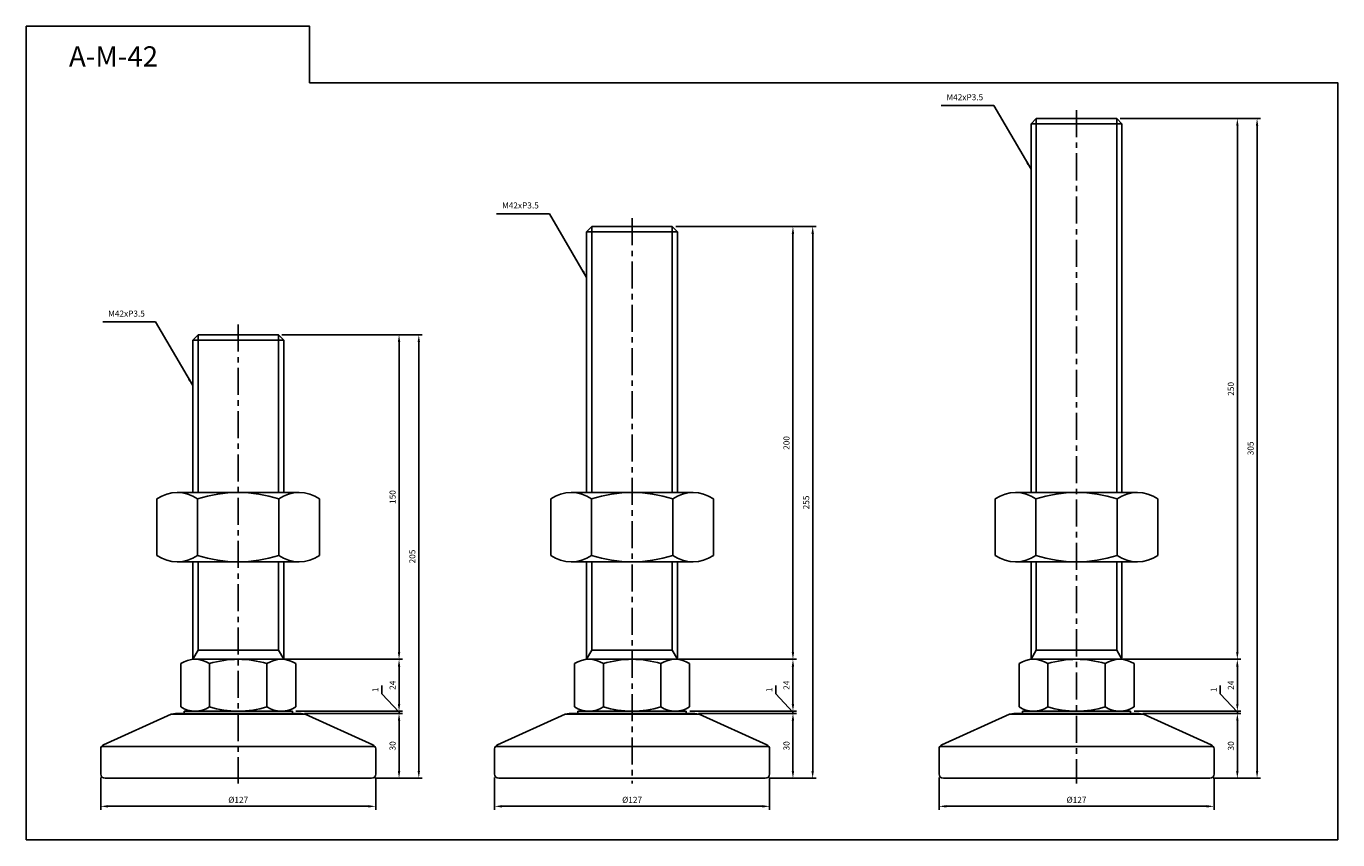
# Model space of a CAD drawing. Extents: x 3696 to 6721, y -75 to 804.
# Drawn here: x 5969 to 6575, y -75 to 301 of the extents above; entities that cross this region are included whole.
import ezdxf

# ---------------------------------------------------------------- set-up
doc = ezdxf.new("R2010")
doc.units = 0
doc.header["$LTSCALE"] = 10
doc.header["$MEASUREMENT"] = 0
doc.linetypes.add('CENTER', pattern=[2, 1.25, -0.25, 0.25, -0.25])
doc.layers.get('0').update_dxf_attribs({"color": 1, "linetype": 'CONTINUOUS'})
doc.layers.get('DEFPOINTS').update_dxf_attribs({"linetype": 'CONTINUOUS'})
doc.layers.add('1', color=2, linetype='CONTINUOUS')
doc.layers.add('3', color=1, linetype='CENTER')
doc.styles.get("Standard").update_dxf_attribs({"font": 'simplex.shx', "bigfont": 'gsg1.shx'})
doc.dimstyles.get("Standard").update_dxf_attribs({"dimscale": 0.8, "dimtxt": 3.5, "dimasz": 4.2, "dimexe": 2, "dimexo": 2, "dimgap": 2, "dimtad": 1, "dimdsep": 46, "dimtxsty": 'Standard', "dimcen": 0.09, "dimclrd": 256, "dimclre": 256, "dimclrt": 7, "dimazin": 2, "dimtfac": 1, "dimtmove": 0, "dimatfit": 0, "dimfxl": 0, "dimtolj": 1, "dimtzin": 0, "dimlwd": -1, "dimlwe": -1, "dimarcsym": 0})

# ---------------------------------------------------------------- blocks, each defined once
blk = doc.blocks.new('*D221')
for p, q in [((6003.85, -46.22), (6003.85, -61.17)), ((6130.85, -46.22), (6130.85, -61.17)), ((6007.21, -59.57), (6127.49, -59.57))]:
    blk.add_line(p, q)
for points in [[(6007.21, -59.01), (6007.21, -60.13), (6003.85, -59.57)], [(6127.49, -59.01), (6127.49, -60.13), (6130.85, -59.57)]]:
    blk.add_solid(points)
at = {"layer": 'DEFPOINTS', "color": 0}
for p in [(6003.85, -44.62), (6130.85, -44.62), (6130.85, -59.57)]:
    blk.add_point(p, dxfattribs=at)
at = {"color": 7, "insert": (6067.35, -56.57), "char_height": 2.8, "attachment_point": 5}
blk.add_mtext('\\A1;%%C127', dxfattribs=at)
blk = doc.blocks.new('*D222')
for p, q in [((6097.95, -16.62), (6143.22, -16.62)), ((6141.62, -43.26), (6141.62, -19.98)), ((6130.45, -46.62), (6143.22, -46.62))]:
    blk.add_line(p, q)
for points in [[(6141.06, -19.98), (6142.18, -19.98), (6141.62, -16.62)], [(6141.06, -43.26), (6142.18, -43.26), (6141.62, -46.62)]]:
    blk.add_solid(points)
at = {"layer": 'DEFPOINTS', "color": 0}
for p in [(6096.35, -16.62), (6141.62, -16.62), (6128.85, -46.62)]:
    blk.add_point(p, dxfattribs=at)
at = {"color": 7, "insert": (6138.62, -31.62), "char_height": 2.8, "attachment_point": 5, "rotation": 90}
blk.add_mtext('\\A1;30', dxfattribs=at)
blk = doc.blocks.new('*D223')
for p, q in [((6133.65, -7.61), (6133.65, -3.75)), ((6141.62, -16.12), (6133.65, -7.61)), ((6141.62, -12.26), (6141.62, -8.9)), ((6093.95, -15.62), (6143.22, -15.62)), ((6097.95, -16.62), (6143.22, -16.62)), ((6141.62, -16.62), (6141.62, -15.62)), ((6141.62, -16.62), (6141.62, -15.62)), ((6141.62, -19.98), (6141.62, -23.34))]:
    blk.add_line(p, q)
for points in [[(6141.06, -12.26), (6142.18, -12.26), (6141.62, -15.62)], [(6141.06, -19.98), (6142.18, -19.98), (6141.62, -16.62)]]:
    blk.add_solid(points)
at = {"layer": 'DEFPOINTS', "color": 0}
for p in [(6092.35, -15.62), (6096.35, -16.62), (6141.62, -15.62)]:
    blk.add_point(p, dxfattribs=at)
at = {"color": 7, "insert": (6130.65, -5.68), "char_height": 2.8, "attachment_point": 5, "rotation": 90}
blk.add_mtext('\\A1;1', dxfattribs=at)
blk = doc.blocks.new('*D224')
for p, q in [((6088.86, 8.38), (6143.22, 8.38)), ((6141.62, -12.26), (6141.62, 5.02)), ((6093.95, -15.62), (6143.22, -15.62))]:
    blk.add_line(p, q)
for points in [[(6141.06, 5.02), (6142.18, 5.02), (6141.62, 8.38)], [(6141.06, -12.26), (6142.18, -12.26), (6141.62, -15.62)]]:
    blk.add_solid(points)
at = {"layer": 'DEFPOINTS', "color": 0}
for p in [(6087.26, 8.38), (6141.62, 8.38), (6092.35, -15.62)]:
    blk.add_point(p, dxfattribs=at)
at = {"color": 7, "insert": (6138.62, -3.62), "char_height": 2.8, "attachment_point": 5, "rotation": 90}
blk.add_mtext('\\A1;24', dxfattribs=at)
blk = doc.blocks.new('*D225')
for p, q in [((6087.51, 158.38), (6143.22, 158.38)), ((6141.62, 11.74), (6141.62, 155.02)), ((6088.86, 8.38), (6143.22, 8.38))]:
    blk.add_line(p, q)
for points in [[(6141.06, 155.02), (6142.18, 155.02), (6141.62, 158.38)], [(6141.06, 11.74), (6142.18, 11.74), (6141.62, 8.38)]]:
    blk.add_solid(points)
at = {"layer": 'DEFPOINTS', "color": 0}
for p in [(6085.91, 158.38), (6141.62, 158.38), (6087.26, 8.38)]:
    blk.add_point(p, dxfattribs=at)
at = {"color": 7, "insert": (6138.62, 83.38), "char_height": 2.8, "attachment_point": 5, "rotation": 90}
blk.add_mtext('\\A1;150', dxfattribs=at)
blk = doc.blocks.new('*D226')
for p, q in [((6087.51, 158.38), (6152.34, 158.38)), ((6150.74, -43.26), (6150.74, 155.02)), ((6130.45, -46.62), (6152.34, -46.62))]:
    blk.add_line(p, q)
for points in [[(6150.18, 155.02), (6151.3, 155.02), (6150.74, 158.38)], [(6150.18, -43.26), (6151.3, -43.26), (6150.74, -46.62)]]:
    blk.add_solid(points)
at = {"layer": 'DEFPOINTS', "color": 0}
for p in [(6085.91, 158.38), (6150.74, 158.38), (6128.85, -46.62)]:
    blk.add_point(p, dxfattribs=at)
at = {"color": 7, "insert": (6147.74, 55.88), "char_height": 2.8, "attachment_point": 5, "rotation": 90}
blk.add_mtext('\\A1;205', dxfattribs=at)
blk = doc.blocks.new('*D227')
for p, q in [((6185.75, -46.22), (6185.75, -61.17)), ((6312.75, -46.22), (6312.75, -61.17)), ((6189.11, -59.57), (6309.39, -59.57))]:
    blk.add_line(p, q)
for points in [[(6189.11, -59.01), (6189.11, -60.13), (6185.75, -59.57)], [(6309.39, -59.01), (6309.39, -60.13), (6312.75, -59.57)]]:
    blk.add_solid(points)
at = {"layer": 'DEFPOINTS', "color": 0}
for p in [(6185.75, -44.62), (6312.75, -44.62), (6312.75, -59.57)]:
    blk.add_point(p, dxfattribs=at)
at = {"color": 7, "insert": (6249.25, -56.57), "char_height": 2.8, "attachment_point": 5}
blk.add_mtext('\\A1;%%C127', dxfattribs=at)
blk = doc.blocks.new('*D228')
for p, q in [((6279.85, -16.62), (6325.12, -16.62)), ((6323.52, -43.26), (6323.52, -19.98)), ((6312.35, -46.62), (6325.12, -46.62))]:
    blk.add_line(p, q)
for points in [[(6322.96, -19.98), (6324.08, -19.98), (6323.52, -16.62)], [(6322.96, -43.26), (6324.08, -43.26), (6323.52, -46.62)]]:
    blk.add_solid(points)
at = {"layer": 'DEFPOINTS', "color": 0}
for p in [(6278.25, -16.62), (6323.52, -16.62), (6310.75, -46.62)]:
    blk.add_point(p, dxfattribs=at)
at = {"color": 7, "insert": (6320.52, -31.62), "char_height": 2.8, "attachment_point": 5, "rotation": 90}
blk.add_mtext('\\A1;30', dxfattribs=at)
blk = doc.blocks.new('*D229')
for p, q in [((6315.55, -7.61), (6315.55, -3.75)), ((6323.52, -16.12), (6315.55, -7.61)), ((6323.52, -12.26), (6323.52, -8.9)), ((6275.85, -15.62), (6325.12, -15.62)), ((6279.85, -16.62), (6325.12, -16.62)), ((6323.52, -16.62), (6323.52, -15.62)), ((6323.52, -16.62), (6323.52, -15.62)), ((6323.52, -19.98), (6323.52, -23.34))]:
    blk.add_line(p, q)
for points in [[(6322.96, -12.26), (6324.08, -12.26), (6323.52, -15.62)], [(6322.96, -19.98), (6324.08, -19.98), (6323.52, -16.62)]]:
    blk.add_solid(points)
at = {"layer": 'DEFPOINTS', "color": 0}
for p in [(6274.25, -15.62), (6278.25, -16.62), (6323.52, -15.62)]:
    blk.add_point(p, dxfattribs=at)
at = {"color": 7, "insert": (6312.55, -5.68), "char_height": 2.8, "attachment_point": 5, "rotation": 90}
blk.add_mtext('\\A1;1', dxfattribs=at)
blk = doc.blocks.new('*D230')
for p, q in [((6270.76, 8.38), (6325.12, 8.38)), ((6323.52, -12.26), (6323.52, 5.02)), ((6275.85, -15.62), (6325.12, -15.62))]:
    blk.add_line(p, q)
for points in [[(6322.96, 5.02), (6324.08, 5.02), (6323.52, 8.38)], [(6322.96, -12.26), (6324.08, -12.26), (6323.52, -15.62)]]:
    blk.add_solid(points)
at = {"layer": 'DEFPOINTS', "color": 0}
for p in [(6269.16, 8.38), (6323.52, 8.38), (6274.25, -15.62)]:
    blk.add_point(p, dxfattribs=at)
at = {"color": 7, "insert": (6320.52, -3.62), "char_height": 2.8, "attachment_point": 5, "rotation": 90}
blk.add_mtext('\\A1;24', dxfattribs=at)
blk = doc.blocks.new('*D231')
for p, q in [((6269.41, 208.38), (6325.12, 208.38)), ((6323.52, 11.74), (6323.52, 205.02)), ((6270.76, 8.38), (6325.12, 8.38))]:
    blk.add_line(p, q)
for points in [[(6322.96, 205.02), (6324.08, 205.02), (6323.52, 208.38)], [(6322.96, 11.74), (6324.08, 11.74), (6323.52, 8.38)]]:
    blk.add_solid(points)
at = {"layer": 'DEFPOINTS', "color": 0}
for p in [(6267.81, 208.38), (6323.52, 208.38), (6269.16, 8.38)]:
    blk.add_point(p, dxfattribs=at)
at = {"color": 7, "insert": (6320.52, 108.38), "char_height": 2.8, "attachment_point": 5, "rotation": 90}
blk.add_mtext('\\A1;200', dxfattribs=at)
blk = doc.blocks.new('*D232')
for p, q in [((6269.41, 208.38), (6334.23, 208.38)), ((6332.63, -43.26), (6332.63, 205.02)), ((6312.35, -46.62), (6334.23, -46.62))]:
    blk.add_line(p, q)
for points in [[(6332.07, 205.02), (6333.19, 205.02), (6332.63, 208.38)], [(6332.07, -43.26), (6333.19, -43.26), (6332.63, -46.62)]]:
    blk.add_solid(points)
at = {"layer": 'DEFPOINTS', "color": 0}
for p in [(6267.81, 208.38), (6332.63, 208.38), (6310.75, -46.62)]:
    blk.add_point(p, dxfattribs=at)
at = {"color": 7, "insert": (6329.63, 80.88), "char_height": 2.8, "attachment_point": 5, "rotation": 90}
blk.add_mtext('\\A1;255', dxfattribs=at)
blk = doc.blocks.new('*D233')
for p, q in [((6390.97, -46.22), (6390.97, -61.17)), ((6517.97, -46.22), (6517.97, -61.17)), ((6394.33, -59.57), (6514.61, -59.57))]:
    blk.add_line(p, q)
for points in [[(6394.33, -59.01), (6394.33, -60.13), (6390.97, -59.57)], [(6514.61, -59.01), (6514.61, -60.13), (6517.97, -59.57)]]:
    blk.add_solid(points)
at = {"layer": 'DEFPOINTS', "color": 0}
for p in [(6390.97, -44.62), (6517.97, -44.62), (6517.97, -59.57)]:
    blk.add_point(p, dxfattribs=at)
at = {"color": 7, "insert": (6454.47, -56.57), "char_height": 2.8, "attachment_point": 5}
blk.add_mtext('\\A1;%%C127', dxfattribs=at)
blk = doc.blocks.new('*D234')
for p, q in [((6485.07, -16.62), (6530.34, -16.62)), ((6528.74, -43.26), (6528.74, -19.98)), ((6517.57, -46.62), (6530.34, -46.62))]:
    blk.add_line(p, q)
for points in [[(6528.18, -19.98), (6529.3, -19.98), (6528.74, -16.62)], [(6528.18, -43.26), (6529.3, -43.26), (6528.74, -46.62)]]:
    blk.add_solid(points)
at = {"layer": 'DEFPOINTS', "color": 0}
for p in [(6483.47, -16.62), (6528.74, -16.62), (6515.97, -46.62)]:
    blk.add_point(p, dxfattribs=at)
at = {"color": 7, "insert": (6525.74, -31.62), "char_height": 2.8, "attachment_point": 5, "rotation": 90}
blk.add_mtext('\\A1;30', dxfattribs=at)
blk = doc.blocks.new('*D235')
for p, q in [((6520.77, -7.61), (6520.77, -3.75)), ((6528.74, -16.12), (6520.77, -7.61)), ((6528.74, -12.26), (6528.74, -8.9)), ((6481.07, -15.62), (6530.34, -15.62)), ((6485.07, -16.62), (6530.34, -16.62)), ((6528.74, -16.62), (6528.74, -15.62)), ((6528.74, -16.62), (6528.74, -15.62)), ((6528.74, -19.98), (6528.74, -23.34))]:
    blk.add_line(p, q)
for points in [[(6528.18, -12.26), (6529.3, -12.26), (6528.74, -15.62)], [(6528.18, -19.98), (6529.3, -19.98), (6528.74, -16.62)]]:
    blk.add_solid(points)
at = {"layer": 'DEFPOINTS', "color": 0}
for p in [(6479.47, -15.62), (6483.47, -16.62), (6528.74, -15.62)]:
    blk.add_point(p, dxfattribs=at)
at = {"color": 7, "insert": (6517.77, -5.68), "char_height": 2.8, "attachment_point": 5, "rotation": 90}
blk.add_mtext('\\A1;1', dxfattribs=at)
blk = doc.blocks.new('*D236')
for p, q in [((6475.98, 8.38), (6530.34, 8.38)), ((6528.74, -12.26), (6528.74, 5.02)), ((6481.07, -15.62), (6530.34, -15.62))]:
    blk.add_line(p, q)
for points in [[(6528.18, 5.02), (6529.3, 5.02), (6528.74, 8.38)], [(6528.18, -12.26), (6529.3, -12.26), (6528.74, -15.62)]]:
    blk.add_solid(points)
at = {"layer": 'DEFPOINTS', "color": 0}
for p in [(6474.38, 8.38), (6528.74, 8.38), (6479.47, -15.62)]:
    blk.add_point(p, dxfattribs=at)
at = {"color": 7, "insert": (6525.74, -3.62), "char_height": 2.8, "attachment_point": 5, "rotation": 90}
blk.add_mtext('\\A1;24', dxfattribs=at)
blk = doc.blocks.new('*D237')
for p, q in [((6474.63, 258.38), (6530.34, 258.38)), ((6528.74, 11.74), (6528.74, 255.02)), ((6475.98, 8.38), (6530.34, 8.38))]:
    blk.add_line(p, q)
for points in [[(6528.18, 255.02), (6529.3, 255.02), (6528.74, 258.38)], [(6528.18, 11.74), (6529.3, 11.74), (6528.74, 8.38)]]:
    blk.add_solid(points)
at = {"layer": 'DEFPOINTS', "color": 0}
for p in [(6473.03, 258.38), (6528.74, 258.38), (6474.38, 8.38)]:
    blk.add_point(p, dxfattribs=at)
at = {"color": 7, "insert": (6525.74, 133.38), "char_height": 2.8, "attachment_point": 5, "rotation": 90}
blk.add_mtext('\\A1;250', dxfattribs=at)
blk = doc.blocks.new('*D238')
for p, q in [((6474.63, 258.38), (6539.45, 258.38)), ((6537.85, -43.26), (6537.85, 255.02)), ((6517.57, -46.62), (6539.45, -46.62))]:
    blk.add_line(p, q)
for points in [[(6537.29, 255.02), (6538.41, 255.02), (6537.85, 258.38)], [(6537.29, -43.26), (6538.41, -43.26), (6537.85, -46.62)]]:
    blk.add_solid(points)
at = {"layer": 'DEFPOINTS', "color": 0}
for p in [(6473.03, 258.38), (6537.85, 258.38), (6515.97, -46.62)]:
    blk.add_point(p, dxfattribs=at)
at = {"color": 7, "insert": (6534.85, 105.88), "char_height": 2.8, "attachment_point": 5, "rotation": 90}
blk.add_mtext('\\A1;305', dxfattribs=at)

msp = doc.modelspace()

# ---------------------------------------------------------------- linework, layer by layer
for p, q in [((6435.901, 85.457), (6435.901, 258.376)), ((6473.029, 85.457), (6473.029, 258.376)), ((6230.681, 85.457), (6230.681, 208.376)), ((6267.809, 85.457), (6267.809, 208.376)), ((6048.781, 85.457), (6048.781, 158.376)), ((6085.91, 85.457), (6085.91, 158.376)), ((6048.781, 12.595), (6048.781, 53.457)), ((6085.91, 12.595), (6085.91, 53.457)), ((6230.681, 12.595), (6230.681, 53.457)), ((6267.809, 12.595), (6267.809, 53.457)), ((6435.901, 12.595), (6435.901, 53.457)), ((6473.029, 12.595), (6473.029, 53.457)), ((6046.345, 8.376), (6048.781, 12.595)), ((6048.781, 12.595), (6085.91, 12.595)), ((6088.345, 8.376), (6085.91, 12.595)), ((6228.245, 8.376), (6230.681, 12.595)), ((6230.681, 12.595), (6267.809, 12.595)), ((6270.245, 8.376), (6267.809, 12.595)), ((6433.465, 8.376), (6435.901, 12.595)), ((6435.901, 12.595), (6473.029, 12.595)), ((6475.465, 8.376), (6473.029, 12.595))]:
    msp.add_line(p, q)
at = {"linetype": 'ByBlock', "lineweight": -2, "ltscale": 0.3}
msp.add_lwpolyline([(5969.452, 300.996), (6100.286, 300.996), (6100.286, 274.868), (6575.11, 274.868), (6575.11, -75.037), (5969.452, -75.037)], close=True, dxfattribs=at)
at = {"layer": '1'}
for p, q in [((6435.901, 258.376), (6433.465, 255.94)), ((6433.465, 255.94), (6433.465, 85.457)), ((6433.465, 255.94), (6475.465, 255.94)), ((6473.029, 258.376), (6435.901, 258.376)), ((6475.465, 255.94), (6473.029, 258.376)), ((6475.465, 85.457), (6475.465, 255.94)), ((6230.681, 208.376), (6228.245, 205.94)), ((6228.245, 205.94), (6228.245, 85.457)), ((6228.245, 205.94), (6270.245, 205.94)), ((6267.809, 208.376), (6230.681, 208.376)), ((6270.245, 205.94), (6267.809, 208.376)), ((6270.245, 85.457), (6270.245, 205.94)), ((6048.781, 158.376), (6046.345, 155.94)), ((6085.91, 158.376), (6048.781, 158.376)), ((6088.345, 155.94), (6085.91, 158.376)), ((6046.345, 155.94), (6046.345, 85.457)), ((6046.345, 155.94), (6088.345, 155.94)), ((6088.345, 85.457), (6088.345, 155.94)), ((6039.2, 85.457), (6095.491, 85.457)), ((6221.099, 85.457), (6277.391, 85.457)), ((6426.319, 85.457), (6482.611, 85.457)), ((6029.818, 56.36), (6029.818, 82.554)), ((6048.581, 82.554), (6048.581, 56.36)), ((6086.109, 82.554), (6086.109, 56.36)), ((6104.873, 82.554), (6104.873, 56.36)), ((6211.717, 56.36), (6211.717, 82.554)), ((6230.481, 82.554), (6230.481, 56.36)), ((6268.009, 82.554), (6268.009, 56.36)), ((6286.773, 82.554), (6286.773, 56.36)), ((6416.937, 56.36), (6416.937, 82.554)), ((6435.701, 82.554), (6435.701, 56.36)), ((6473.229, 82.554), (6473.229, 56.36)), ((6491.993, 82.554), (6491.993, 56.36)), ((6039.2, 53.457), (6095.491, 53.457)), ((6046.345, 53.457), (6046.345, 8.327)), ((6088.345, 8.327), (6088.345, 53.457)), ((6221.099, 53.457), (6277.391, 53.457)), ((6228.245, 53.457), (6228.245, 8.327)), ((6270.245, 8.327), (6270.245, 53.457)), ((6426.319, 53.457), (6482.611, 53.457)), ((6433.465, 53.457), (6433.465, 8.327)), ((6475.465, 8.327), (6475.465, 53.457)), ((6040.787, 6.376), (6040.787, -13.624)), ((6046.345, 8.376), (6088.345, 8.376)), ((6054.066, -13.624), (6054.066, 6.376)), ((6080.624, -13.624), (6080.624, 6.376)), ((6093.903, -13.624), (6093.903, 6.376)), ((6222.687, 6.376), (6222.687, -13.624)), ((6228.245, 8.376), (6270.245, 8.376)), ((6235.966, -13.624), (6235.966, 6.376)), ((6262.524, -13.624), (6262.524, 6.376)), ((6275.803, -13.624), (6275.803, 6.376)), ((6427.907, 6.376), (6427.907, -13.624)), ((6433.465, 8.376), (6475.465, 8.376)), ((6441.186, -13.624), (6441.186, 6.376)), ((6467.744, -13.624), (6467.744, 6.376)), ((6481.023, -13.624), (6481.023, 6.376)), ((6036.399, -16.947), (6005.2, -31.162)), ((6038.345, -16.624), (6036.399, -16.947)), ((6036.399, -16.947), (6098.292, -16.947)), ((6067.345, -16.624), (6038.345, -16.624)), ((6067.345, -15.624), (6042.345, -15.624)), ((6042.345, -16.624), (6042.345, -15.624)), ((6042.345, -15.624), (6092.345, -15.624)), ((6047.427, -15.624), (6087.264, -15.624)), ((6048.97, -15.624), (6085.72, -15.624)), ((6054.386, -15.624), (6067.345, -15.624)), ((6055.845, -15.624), (6078.845, -15.624)), ((6056.963, -15.624), (6077.728, -15.624)), ((6067.345, -15.624), (6080.305, -15.624)), ((6067.345, -15.624), (6080.305, -15.624)), ((6067.345, -15.624), (6092.345, -15.624)), ((6067.345, -16.624), (6096.345, -16.624)), ((6092.345, -16.624), (6092.345, -15.624)), ((6096.345, -16.624), (6098.292, -16.947)), ((6098.292, -16.947), (6129.491, -31.162)), ((6218.299, -16.947), (6187.1, -31.162)), ((6220.245, -16.624), (6218.299, -16.947)), ((6218.299, -16.947), (6280.192, -16.947)), ((6249.245, -16.624), (6220.245, -16.624)), ((6249.245, -15.624), (6224.245, -15.624)), ((6224.245, -16.624), (6224.245, -15.624)), ((6224.245, -15.624), (6274.245, -15.624)), ((6229.326, -15.624), (6269.164, -15.624)), ((6230.87, -15.624), (6267.62, -15.624)), ((6236.285, -15.624), (6249.245, -15.624)), ((6237.745, -15.624), (6260.745, -15.624)), ((6238.862, -15.624), (6259.628, -15.624)), ((6249.245, -15.624), (6262.205, -15.624)), ((6249.245, -15.624), (6262.205, -15.624)), ((6249.245, -15.624), (6274.245, -15.624)), ((6249.245, -16.624), (6278.245, -16.624)), ((6274.245, -16.624), (6274.245, -15.624)), ((6278.245, -16.624), (6280.192, -16.947)), ((6280.192, -16.947), (6311.39, -31.162)), ((6423.519, -16.947), (6392.32, -31.162)), ((6425.465, -16.624), (6423.519, -16.947)), ((6423.519, -16.947), (6485.412, -16.947)), ((6454.465, -16.624), (6425.465, -16.624)), ((6454.465, -15.624), (6429.465, -15.624)), ((6429.465, -16.624), (6429.465, -15.624)), ((6429.465, -15.624), (6479.465, -15.624)), ((6434.547, -15.624), (6474.384, -15.624)), ((6436.09, -15.624), (6472.84, -15.624)), ((6441.506, -15.624), (6454.465, -15.624)), ((6442.965, -15.624), (6465.965, -15.624)), ((6444.082, -15.624), (6464.848, -15.624)), ((6454.465, -15.624), (6467.425, -15.624)), ((6454.465, -15.624), (6467.425, -15.624)), ((6454.465, -15.624), (6479.465, -15.624)), ((6454.465, -16.624), (6483.465, -16.624)), ((6479.465, -16.624), (6479.465, -15.624)), ((6483.465, -16.624), (6485.412, -16.947)), ((6485.412, -16.947), (6516.611, -31.162)), ((6003.845, -44.624), (6003.845, -33.055)), ((6004.219, -31.891), (6130.472, -31.891)), ((6130.845, -44.624), (6130.845, -33.055)), ((6185.745, -44.624), (6185.745, -33.055)), ((6186.119, -31.891), (6312.372, -31.891)), ((6312.745, -44.624), (6312.745, -33.055)), ((6390.965, -44.624), (6390.965, -33.055)), ((6391.339, -31.891), (6517.592, -31.891)), ((6517.965, -44.624), (6517.965, -33.055)), ((6067.345, -46.624), (6005.845, -46.624)), ((6067.345, -46.624), (6128.845, -46.624)), ((6249.245, -46.624), (6187.745, -46.624)), ((6249.245, -46.624), (6310.745, -46.624)), ((6454.465, -46.624), (6392.965, -46.624)), ((6454.465, -46.624), (6515.965, -46.624))]:
    msp.add_line(p, q, dxfattribs=at)
at = {"layer": '1', "ltscale": 0.25}
for p, q in [((6049.345, -15.624), (6054.122, -15.624)), ((6084.845, -15.624), (6049.845, -15.624)), ((6054.122, -15.624), (6080.568, -15.624)), ((6080.568, -15.624), (6085.345, -15.624)), ((6231.245, -15.624), (6236.022, -15.624)), ((6266.745, -15.624), (6231.745, -15.624)), ((6236.022, -15.624), (6262.468, -15.624)), ((6262.468, -15.624), (6267.245, -15.624)), ((6436.465, -15.624), (6441.242, -15.624)), ((6471.965, -15.624), (6436.965, -15.624)), ((6441.242, -15.624), (6467.688, -15.624)), ((6467.688, -15.624), (6472.465, -15.624))]:
    msp.add_line(p, q, dxfattribs=at)
at = {"layer": '1', "linetype": 'ByBlock', "lineweight": -2, "ltscale": 0.25}
for p, q in [((6059.845, -15.624), (6067.345, -15.624)), ((6074.845, -15.624), (6067.345, -15.624)), ((6241.745, -15.624), (6249.245, -15.624)), ((6256.745, -15.624), (6249.245, -15.624)), ((6446.965, -15.624), (6454.465, -15.624)), ((6461.965, -15.624), (6454.465, -15.624))]:
    msp.add_line(p, q, dxfattribs=at)
at = {"layer": '1'}
for centre, radius, start, end in [((6039.2, 68.844), 16.613, 55.615753, 124.384247), ((6067.345, 23.36), 62.097, 72.412046, 107.587954), ((6095.491, 68.844), 16.613, 55.615753, 124.384247), ((6221.099, 68.844), 16.613, 55.615753, 124.384247), ((6249.245, 23.36), 62.097, 72.412046, 107.587954), ((6277.391, 68.844), 16.613, 55.615753, 124.384247), ((6426.319, 68.844), 16.613, 55.615753, 124.384247), ((6454.465, 23.36), 62.097, 72.412046, 107.587954), ((6482.611, 68.844), 16.613, 55.615753, 124.384247), ((6039.2, 70.07), 16.613, 235.615753, 304.384247), ((6067.345, 115.554), 62.097, 252.412046, 287.587954), ((6095.491, 70.07), 16.613, 235.615753, 304.384247), ((6221.099, 70.07), 16.613, 235.615753, 304.384247), ((6249.245, 115.554), 62.097, 252.412046, 287.587954), ((6277.391, 70.07), 16.613, 235.615753, 304.384247), ((6426.319, 70.07), 16.613, 235.615753, 304.384247), ((6454.465, 115.554), 62.097, 252.412046, 287.587954), ((6482.611, 70.07), 16.613, 235.615753, 304.384247), ((6047.427, -3.645), 12.021, 56.472642, 123.527358), ((6067.345, -36.707), 45.083, 72.869763, 107.130237), ((6087.264, -3.645), 12.021, 56.472642, 123.527358), ((6229.326, -3.645), 12.021, 56.472642, 123.527358), ((6249.245, -36.707), 45.083, 72.869763, 107.130237), ((6269.164, -3.645), 12.021, 56.472642, 123.527358), ((6434.547, -3.645), 12.021, 56.472642, 123.527358), ((6454.465, -36.707), 45.083, 72.869763, 107.130237), ((6474.384, -3.645), 12.021, 56.472642, 123.527358), ((6047.427, -3.603), 12.021, 236.472642, 303.527358), ((6067.345, 29.459), 45.083, 252.869763, 287.130237), ((6087.264, -3.603), 12.021, 236.472642, 303.527358), ((6229.326, -3.603), 12.021, 236.472642, 303.527358), ((6249.245, 29.459), 45.083, 252.869763, 287.130237), ((6269.164, -3.603), 12.021, 236.472642, 303.527358), ((6434.547, -3.603), 12.021, 236.472642, 303.527358), ((6454.465, 29.459), 45.083, 252.869763, 287.130237), ((6474.384, -3.603), 12.021, 236.472642, 303.527358), ((6005.845, -33.055), 2, 108.82471, 180), ((6128.845, -33.055), 2, 0, 71.17529), ((6187.745, -33.055), 2, 108.82471, 180), ((6310.745, -33.055), 2, 0, 71.17529), ((6392.965, -33.055), 2, 108.82471, 180), ((6515.965, -33.055), 2, 0, 71.17529), ((6005.845, -44.624), 2, 180, 270), ((6128.845, -44.624), 2, 270, 0), ((6187.745, -44.624), 2, 180, 270), ((6310.745, -44.624), 2, 270, 0), ((6392.965, -44.624), 2, 180, 270), ((6515.965, -44.624), 2, 270, 0)]:
    msp.add_arc(centre, radius, start, end, dxfattribs=at)
at = {"layer": '3', "linetype": 'CENTER'}
for p, q in [((6454.465, 262.25), (6454.465, -48.988)), ((6249.245, 212.25), (6249.245, -48.988)), ((6067.345, 163.088), (6067.345, -48.988))]:
    msp.add_line(p, q, dxfattribs=at)

# ---------------------------------------------------------------- texts
at = {"color": 7}
msp.add_text('A-M-42', height=9.3454, dxfattribs=at).set_placement((5989.209, 282.368))
at = {"color": 7, "char_height": 2.8, "attachment_point": 9}
for insert in [(6411.361, 265.891), (6206.141, 215.891), (6024.241, 165.891)]:
    msp.add_mtext('M42xP3.5', dxfattribs=dict(at, insert=insert))

# ---------------------------------------------------------------- dimensions: what is measured, and where the dimension line sits
for base, p1, p2, picture, middle in [((6528.74, 258.376), (6474.384, 8.376), (6473.029, 258.376), '*D237', (6525.74, 133.376)), ((6537.855, 258.376), (6515.965, -46.624), (6473.029, 258.376), '*D238', (6534.855, 105.876)), ((6323.52, 208.376), (6269.164, 8.376), (6267.809, 208.376), '*D231', (6320.52, 108.376)), ((6332.635, 208.376), (6310.745, -46.624), (6267.809, 208.376), '*D232', (6329.635, 80.876)), ((6141.621, 158.376), (6087.264, 8.376), (6085.91, 158.376), '*D225', (6138.621, 83.376)), ((6150.735, 158.376), (6128.845, -46.624), (6085.91, 158.376), '*D226', (6147.735, 55.876)), ((6141.621, 8.376), (6092.345, -15.624), (6087.264, 8.376), '*D224', (6138.621, -3.624)), ((6323.52, 8.376), (6274.245, -15.624), (6269.164, 8.376), '*D230', (6320.52, -3.624)), ((6528.74, 8.376), (6479.465, -15.624), (6474.384, 8.376), '*D236', (6525.74, -3.624)), ((6141.621, -16.624), (6128.845, -46.624), (6096.345, -16.624), '*D222', (6138.621, -31.624)), ((6323.52, -16.624), (6310.745, -46.624), (6278.245, -16.624), '*D228', (6320.52, -31.624)), ((6528.74, -16.624), (6515.965, -46.624), (6483.465, -16.624), '*D234', (6525.74, -31.624))]:
    dim = msp.add_linear_dim(base=base, p1=p1, p2=p2, angle=90, dimstyle='Standard')
    dim.commit()
    dim.dimension.update_dxf_attribs({"geometry": picture, "text_midpoint": middle})
for base, p1, p2, picture, middle in [((6141.621, -15.624), (6096.345, -16.624), (6092.345, -15.624), '*D223', (6133.651, -6.013)), ((6323.52, -15.624), (6278.245, -16.624), (6274.245, -15.624), '*D229', (6315.551, -6.013)), ((6528.74, -15.624), (6483.465, -16.624), (6479.465, -15.624), '*D235', (6520.771, -6.013))]:
    dim = msp.add_linear_dim(base=base, p1=p1, p2=p2, angle=90, dimstyle='Standard', override={"dimtmove": 1})
    dim.commit()
    dim.dimension.update_dxf_attribs({"geometry": picture, "text_midpoint": middle, "dimtype": 160})
for base, p1, p2, picture, middle in [((6130.845, -59.569), (6003.845, -44.624), (6130.845, -44.624), '*D221', (6067.345, -56.569)), ((6312.745, -59.569), (6185.745, -44.624), (6312.745, -44.624), '*D227', (6249.245, -56.569)), ((6517.965, -59.569), (6390.965, -44.624), (6517.965, -44.624), '*D233', (6454.465, -56.569))]:
    dim = msp.add_linear_dim(base=base, p1=p1, p2=p2, text='%%C<>', dimstyle='Standard')
    dim.commit()
    dim.dimension.update_dxf_attribs({"geometry": picture, "text_midpoint": middle})

# ---------------------------------------------------------------- leaders
at = {"annotation_type": 0, "has_hookline": 1, "hookline_direction": 1, "text_width": 19.467}
for points in [[(6433.465, 234.898), (6416.321, 264.291), (6412.961, 264.291)], [(6228.245, 184.898), (6211.101, 214.291), (6207.741, 214.291)], [(6046.345, 134.898), (6029.201, 164.291), (6025.841, 164.291)]]:
    msp.add_leader(points, dimstyle='Standard', dxfattribs=at)

doc.saveas('drawing.dxf')
